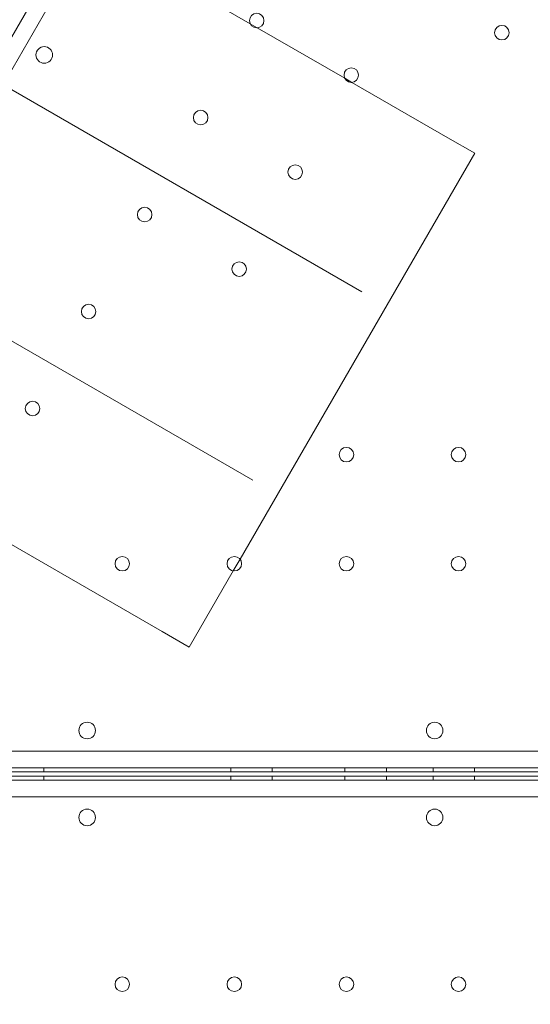
# Model space of a CAD drawing. Units: millimetres. Extents: x 22262 to 35294, y 20694 to 32730.
# Drawn here: x 27725 to 27971, y 26229 to 26704 of the extents above; entities that cross this region are included whole.
import ezdxf

# ---------------------------------------------------------------- set-up
doc = ezdxf.new("R2010")
doc.units = ezdxf.units.MM

# ---------------------------------------------------------------- blocks, each defined once
blk = doc.blocks.new('A$C40611AC4')
at = {"color": 0, "linetype": 'Continuous', "lineweight": 0}
for p, q in [((-4660.92, 970.27), (-5182.98, 66)), ((-5174.78, 64.2), (-4655.27, 964.06)), ((-4890.92, 379.14), (-4958.47, 418.14)), ((-4887.49, 377.16), (-4890.92, 379.14)), ((-4845.36, 352.84), (-4887.49, 377.16)), ((-4837.07, 249.9), (-5046.08, 370.58)), ((-4841.94, 350.87), (-4845.36, 352.84)), ((-4795.74, 324.19), (-4841.94, 350.87)), ((-4795.74, 324.19), (-4782.75, 316.69)), ((-4782.75, 316.69), (-4895.79, 120.9)), ((-4889.57, 158.97), (-5098.58, 279.64)), ((-5095.97, 179.98), (-4933.24, 86.03)), ((-4895.79, 120.9), (-4899.03, 115.28)), ((-4899.03, 115.28), (-4920.25, 78.53)), ((-4920.25, 78.53), (-4933.24, 86.03)), ((-4115.01, 28.36), (-5154.07, 28.33)), ((-5156.62, 20.33), (-4112.46, 20.36)), ((-4990.31, 20.34), (-4990.31, 18.34)), ((-4900.31, 20.34), (-4900.31, 18.34)), ((-4880.31, 20.34), (-4880.31, 18.34)), ((-4845.31, 20.34), (-4845.31, 18.34)), ((-4825.31, 20.34), (-4825.31, 18.34)), ((-4802.81, 20.34), (-4802.81, 18.34)), ((-4782.81, 20.34), (-4782.81, 18.34)), ((-5156.62, 14.38), (-4112.46, 14.36)), ((-4191.13, 16.36), (-5139.13, 16.38)), ((-4191.13, 18.35), (-5139.11, 18.33)), ((-4990.31, 14.38), (-4990.31, 16.38)), ((-4900.31, 14.38), (-4900.31, 16.38)), ((-4880.31, 14.38), (-4880.31, 16.38)), ((-4845.31, 14.37), (-4845.31, 16.37)), ((-4825.31, 14.37), (-4825.31, 16.37)), ((-4802.81, 14.37), (-4802.81, 16.37)), ((-4782.81, 14.37), (-4782.81, 16.37)), ((-4115.01, 6.36), (-5154.07, 6.38))]:
    blk.add_line(p, q, dxfattribs=at)
for centre, radius in [((-4887.76, 380.65), 3.5), ((-4769.66, 374.82), 3.5), ((-4990.13, 364.09), 4), ((-4842.21, 354.36), 3.5), ((-4914.76, 333.89), 3.5), ((-4869.21, 307.59), 3.5), ((-4941.76, 287.12), 3.5), ((-4896.21, 260.82), 3.5), ((-4968.76, 240.36), 3.5), ((-4995.76, 193.59), 3.5), ((-4844.54, 171.34), 3.5), ((-4790.54, 171.34), 3.5), ((-4952.54, 118.74), 3.5), ((-4898.54, 118.74), 3.5), ((-4844.54, 118.74), 3.5), ((-4790.54, 118.74), 3.5), ((-4969.46, 38.31), 4), ((-4802.03, 38.31), 4), ((-4969.46, -3.59), 4), ((-4802.03, -3.6), 4), ((-4952.54, -84.03), 3.5), ((-4898.54, -84.03), 3.5), ((-4844.54, -84.03), 3.5), ((-4790.54, -84.03), 3.5)]:
    blk.add_circle(centre, radius, dxfattribs=at)

msp = doc.modelspace()

# ---------------------------------------------------------------- linework, layer by layer
msp.add_open_spline([(23838.565, 23609.052), (22262.354, 26319.058), (29052.314, 36645.885), (38651.605, 20851.31), (25602.158, 20693.59), (23853.966, 23582.572), (23838.565, 23609.052)], degree=3, knots=[0, 0, 0, 0, 9413.2562992, 18651.5672794, 28685.8703982, 28777.8492633, 28777.8492633, 28777.8492633, 28777.8492633])

# ---------------------------------------------------------------- block references
msp.add_blockref('A$C40611AC4', (32726.499, 26322.61, 4983.803))

doc.saveas('drawing.dxf')
